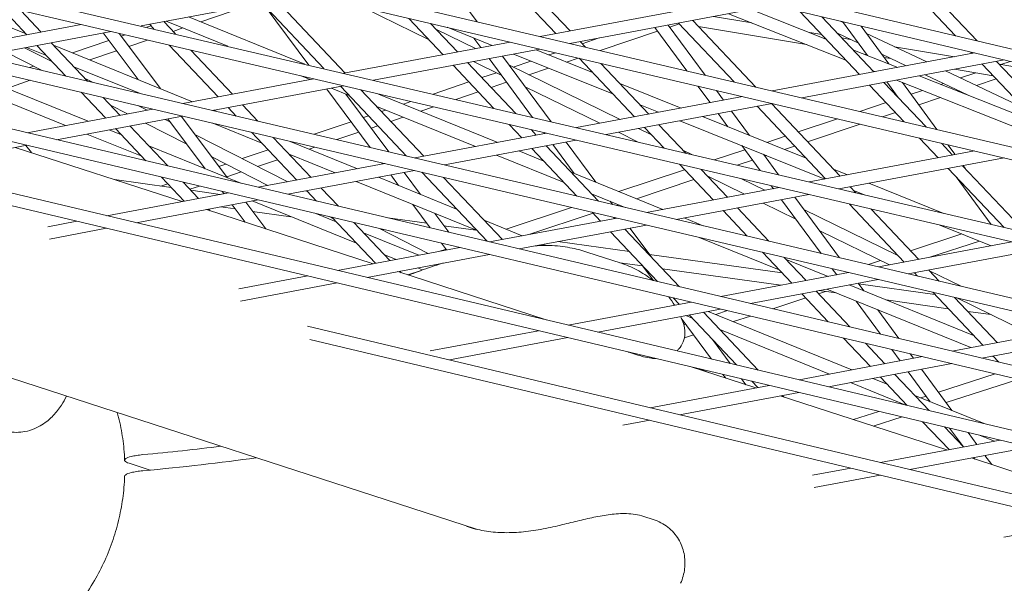
# Model space of a CAD drawing. Units: millimetres. Extents: x -5117 to 3817, y -4865 to 3817.
# Drawn here: x -533 to -413, y -1699 to -1630 of the extents above; entities that cross this region are included whole.
import ezdxf

# ---------------------------------------------------------------- set-up
doc = ezdxf.new("R2010")
doc.units = ezdxf.units.MM
doc.linetypes.add('STRICHPUNKT', pattern=[25.4, 12.7, -6.35, 0, -6.35])
doc.layers.add('DNA Tower XL.04', color=252, linetype='Continuous', plot=False)
doc.layers.add('SICHER-AMERICA', color=7, linetype='STRICHPUNKT')

msp = doc.modelspace()

# ---------------------------------------------------------------- linework, layer by layer
at = {"layer": 'DNA Tower XL.04', "color": 0, "linetype": 'Continuous', "lineweight": 0}
for p, q in [((-886.8397463, -1535.5955826, 7739.685923), (239.3817897, -1799.7482777, 7739.685923)), ((-880.2709036, -1535.5955826, 7739.685923), (239.6787734, -1798.2772274, 7739.685923)), ((-830.5782238, -1535.5955825, 7739.685923), (264.4500319, -1795.7397606, 7739.685923)), ((-824.0885235, -1535.5955825, 7739.685923), (264.7476906, -1794.2687268, 7739.685923)), ((-845.3600301, -1554.1625206, 7739.685923), (214.4131546, -1801.8657308, 7739.685923)), ((-845.0334112, -1555.7792903, 7739.685923), (214.1141257, -1803.3362663, 7739.685923)), ((-477.0872414, -1692.037597, 7739.685923), (-837.8660925, -1574.8134351, 7739.685923)), ((-758.4368101, -1582.4503139, 7739.685923), (188.9510347, -1805.0366784, 7739.685923)), ((-758.1215228, -1584.065234, 7739.685923), (188.6474427, -1806.5061944, 7739.685923)), ((-671.5132038, -1610.7349852, 7739.685923), (163.2905892, -1807.8107265, 7739.685923)), ((-671.2084162, -1612.3481693, 7739.685923), (162.9826549, -1809.2792627, 7739.685923)), ((-475.7685316, -1622.7833157, 7739.685923), (-467.411933, -1631.6278283, 7739.685923)), ((-474.0155914, -1622.4544772, 7739.685923), (-465.6589929, -1631.2989899, 7739.685923)), ((-481.6580278, -1623.8881409, 7739.685923), (-476.9989804, -1630.1820933, 7739.685923)), ((-531.9421815, -1631.6705525, 7739.685923), (-547.597064, -1625.299768, 7739.685923)), ((-425.0503301, -1625.2072747, 7739.685923), (-418.7307854, -1631.8957967, 7739.685923)), ((-423.29739, -1624.8784363, 7739.685923), (-416.0698711, -1632.527946, 7739.685923)), ((-497.6287655, -1626.8841313, 7739.685923), (-517.9323733, -1630.6929357, 7739.685923)), ((-501.4400787, -1627.5991051, 7739.685923), (-493.0834801, -1636.4436177, 7739.685923)), ((-444.4667666, -1627.3234874, 7739.685923), (-469.3138725, -1631.9846178, 7739.685923)), ((-535.2305081, -1628.1902313, 7739.685923), (-531.8423781, -1631.7761831, 7739.685923)), ((-532.5819721, -1628.8092797, 7739.685923), (-530.0894379, -1631.4473447, 7739.685923)), ((-505.0564263, -1628.2775047, 7739.685923), (-510.6693151, -1630.2034161, 7739.685923)), ((-503.1930188, -1627.9279435, 7739.685923), (-495.6625245, -1635.8981184, 7739.685923)), ((-502.8279576, -1628.3143194, 7739.685923), (-497.4953893, -1635.4697187, 7739.685923)), ((-482.8474391, -1632.3762641, 7739.685923), (-490.7942649, -1628.4871479, 7739.685923)), ((-440.8771495, -1628.1762672, 7739.685923), (-465.698569, -1632.8325791, 7739.685923)), ((-434.5004688, -1632.2905438, 7739.685923), (-443.6071122, -1628.6883877, 7739.685923)), ((-497.9625564, -1635.3605267, 7739.685923), (-512.1403375, -1629.6063933, 7739.685923)), ((-485.3056943, -1629.7744796, 7739.685923), (-481.1241766, -1634.2001422, 7739.685923)), ((-450.7218772, -1630.0230642, 7739.685923), (-443.0477272, -1638.1452824, 7739.685923)), ((-448.1964226, -1629.5493079, 7739.685923), (-443.5421222, -1630.3271784, 7739.685923)), ((-432.0668529, -1634.8662505, 7739.685923), (-446.3732915, -1629.2073021, 7739.685923)), ((-437.6672825, -1628.9388304, 7739.685923), (-430.4059752, -1636.6241013, 7739.685923)), ((-435.0063682, -1629.5709797, 7739.685923), (-428.6530351, -1636.2952629, 7739.685923)), ((-525.210828, -1630.5321541, 7739.685923), (-541.1004761, -1633.5129328, 7739.685923)), ((-516.7218801, -1630.6943468, 7739.685923), (-517.2099058, -1630.8617997, 7739.685923)), ((-516.9052624, -1630.5002574, 7739.685923), (-516.3805005, -1631.0556585, 7739.685923)), ((-515.1523223, -1630.171419, 7739.685923), (-513.7319644, -1631.6747069, 7739.685923)), ((-507.3676222, -1633.1622591, 7739.685923), (-514.8681781, -1630.1181157, 7739.685923)), ((-512.830701, -1630.9450374, 7739.685923), (-514.0319447, -1631.3572117, 7739.685923)), ((-482.6545367, -1630.3963026, 7739.685923), (-479.3712365, -1633.8713038, 7739.685923)), ((-477.2089899, -1633.4656826, 7739.685923), (-481.9438605, -1631.1484728, 7739.685923)), ((-475.1444495, -1633.0783903, 7739.685923), (-480.654888, -1630.8653156, 7739.685923)), ((-455.3445281, -1630.8902388, 7739.685923), (-451.4592308, -1636.1723834, 7739.685923)), ((-453.7082326, -1630.583282, 7739.685923), (-449.2089245, -1636.7001876, 7739.685923)), ((-452.38037, -1630.4518644, 7739.685923), (-453.521164, -1630.8376058, 7739.685923)), ((-452.4837385, -1630.3535761, 7739.685923), (-452.4712668, -1630.3556605, 7739.685923)), ((-452.4748174, -1630.3519026, 7739.685923), (-445.6988848, -1637.5234594, 7739.685923)), ((-450.0206534, -1630.7652301, 7739.685923), (-436.8842811, -1632.9607045, 7739.685923)), ((-432.3963474, -1630.264441, 7739.685923), (-432.706408, -1630.1173777, 7739.685923)), ((-432.4613141, -1630.1756043, 7739.685923), (-429.4552135, -1634.2862074, 7739.685923)), ((-430.2122674, -1630.7099068, 7739.685923), (-426.8405681, -1635.320437, 7739.685923)), ((-521.5885273, -1631.3788027, 7739.685923), (-537.4885928, -1634.3615356, 7739.685923)), ((-521.8562673, -1632.4560733, 7739.685923), (-526.2811069, -1633.9743377, 7739.685923)), ((-518.2700771, -1637.2344417, 7739.685923), (-522.531942, -1631.5557802, 7739.685923)), ((-515.5699511, -1638.3332631, 7739.685923), (-520.6192885, -1631.6053451, 7739.685923)), ((-519.8802951, -1631.7780717, 7739.685923), (-520.3648705, -1631.9443407, 7739.685923)), ((-517.1311765, -1632.4206295, 7739.685923), (-519.418414, -1633.2054334, 7739.685923)), ((-477.3883765, -1632.1771956, 7739.685923), (-476.5290092, -1633.3381233, 7739.685923)), ((-462.116886, -1632.1606822, 7739.685923), (-464.1843284, -1632.8597551, 7739.685923)), ((-455.0123589, -1631.3418298, 7739.685923), (-461.9921075, -1633.7019211, 7739.685923)), ((-436.4802991, -1631.5074168, 7739.685923), (-435.0078858, -1631.7535004, 7739.685923)), ((-430.5374917, -1632.8062781, 7739.685923), (-433.0962114, -1631.5926643, 7739.685923)), ((-432.5572725, -1632.16307, 7739.685923), (-431.532503, -1632.3343391, 7739.685923)), ((-422.2240203, -1635.089228, 7739.685923), (-429.5511494, -1631.613933, 7739.685923)), ((-528.7124703, -1635.0888358, 7739.685923), (-532.116828, -1633.3538328, 7739.685923)), ((-529.4562055, -1634.3016764, 7739.685923), (-531.8899284, -1633.3112682, 7739.685923)), ((-530.6175061, -1633.0725713, 7739.685923), (-527.0916738, -1636.8042652, 7739.685923)), ((-528.8645659, -1632.7437329, 7739.685923), (-524.4392292, -1637.4274503, 7739.685923)), ((-511.6532586, -1639.9271687, 7739.685923), (-528.589387, -1633.0349787, 7739.685923)), ((-514.5125322, -1633.0326912, 7739.685923), (-508.5486639, -1639.34477, 7739.685923)), ((-511.8639961, -1633.6517396, 7739.685923), (-506.7957237, -1639.0159316, 7739.685923)), ((-472.9636246, -1632.6692839, 7739.685923), (-493.2194954, -1636.4691331, 7739.685923)), ((-469.3483211, -1633.5172451, 7739.685923), (-489.5971948, -1637.3157818, 7739.685923)), ((-462.9360919, -1636.3649989, 7739.685923), (-469.8108177, -1633.604006, 7739.685923)), ((-464.4341209, -1632.5953781, 7739.685923), (-463.7862098, -1633.2811185, 7739.685923)), ((-425.7519528, -1635.7510416, 7739.685923), (-431.2053354, -1633.5939422, 7739.685923)), ((-426.127869, -1633.2376125, 7739.685923), (-418.8434355, -1634.4550557, 7739.685923)), ((-529.9827592, -1636.1250121, 7739.685923), (-534.5314663, -1633.8068009, 7739.685923)), ((-528.9124271, -1634.8772042, 7739.685923), (-529.0410971, -1634.9213538, 7739.685923)), ((-520.9098108, -1633.717166, 7739.685923), (-524.16686, -1634.8347345, 7739.685923)), ((-475.5370281, -1634.6782001, 7739.685923), (-470.2344714, -1641.8414754, 7739.685923)), ((-473.8983296, -1634.3707926, 7739.685923), (-467.9777652, -1642.3689405, 7739.685923)), ((-460.4748855, -1638.9699069, 7739.685923), (-472.5542498, -1634.1186533, 7739.685923)), ((-467.4473839, -1633.9631056, 7739.685923), (-468.2450743, -1634.232832, 7739.685923)), ((-464.6824443, -1634.6116159, 7739.685923), (-466.1045774, -1635.0924877, 7739.685923)), ((-464.5672117, -1634.6386434, 7739.685923), (-457.8304624, -1641.7687291, 7739.685923)), ((-416.3872528, -1633.9942943, 7739.685923), (-441.0334281, -1638.6177316, 7739.685923)), ((-412.7976358, -1634.8470741, 7739.685923), (-437.4181246, -1639.4656928, 7739.685923)), ((-429.822458, -1634.1409429, 7739.685923), (-429.5251025, -1634.1906397, 7739.685923)), ((-424.7322213, -1635.5597477, 7739.685923), (-427.6922938, -1634.1557701, 7739.685923)), ((-427.4080411, -1634.544463, 7739.685923), (-426.5815748, -1634.6825898, 7739.685923)), ((-416.852479, -1633.8837712, 7739.685923), (-416.6937316, -1634.0517874, 7739.685923)), ((-524.3949959, -1642.3174229, 7739.685923), (-541.962013, -1635.2007156, 7739.685923)), ((-531.0153444, -1635.5987635, 7739.685923), (-531.5060203, -1635.7671257, 7739.685923)), ((-518.1364522, -1638.9082718, 7739.685923), (-526.1034109, -1635.6661026, 7739.685923)), ((-479.8993046, -1635.4965304, 7739.685923), (-474.9445485, -1640.7405783, 7739.685923)), ((-478.1463645, -1635.167692, 7739.685923), (-472.2960125, -1641.3596267, 7739.685923)), ((-474.056241, -1636.6786098, 7739.685923), (-477.4214478, -1635.0317031, 7739.685923)), ((-459.5744566, -1642.0958893, 7739.685923), (-473.0682801, -1635.4921145, 7739.685923)), ((-470.430208, -1634.9717003, 7739.685923), (-472.6192213, -1635.7118805, 7739.685923)), ((-468.289711, -1635.831356, 7739.685923), (-470.7057712, -1636.6483084, 7739.685923)), ((-461.9160541, -1635.2604664, 7739.685923), (-456.0775223, -1641.4398907, 7739.685923)), ((-418.8283248, -1635.978386, 7739.685923), (-414.1317867, -1636.7633158, 7739.685923)), ((-415.4688596, -1635.3481756, 7739.685923), (-407.112261, -1644.1926882, 7739.685923)), ((-413.7159194, -1635.0193372, 7739.685923), (-405.3593209, -1643.8638498, 7739.685923)), ((-413.3875324, -1635.3668976, 7739.685923), (-404.0182334, -1636.9327832, 7739.685923)), ((-412.0742935, -1635.0189174, 7739.685923), (-413.2088444, -1635.3967617, 7739.685923)), ((-523.853879, -1637.5649769, 7739.685923), (-524.7322477, -1637.1173235, 7739.685923)), ((-496.8756494, -1637.1550002, 7739.685923), (-512.8467859, -1640.1510654, 7739.685923)), ((-497.3230111, -1637.2389219, 7739.685923), (-498.4180658, -1636.7944877, 7739.685923)), ((-474.6372784, -1636.3942545, 7739.685923), (-476.4184244, -1636.9965208, 7739.685923)), ((-428.518132, -1636.2699561, 7739.685923), (-428.7717194, -1636.1696489, 7739.685923)), ((-408.724533, -1642.486281, 7739.685923), (-423.1348251, -1636.7862532, 7739.685923)), ((-417.1813402, -1639.1411693, 7739.685923), (-422.4264795, -1636.6533728, 7739.685923)), ((-410.4266531, -1640.6847798, 7739.685923), (-419.9182785, -1636.1828532, 7739.685923)), ((-416.2494591, -1636.4093904, 7739.685923), (-418.1242626, -1637.0337641, 7739.685923)), ((-413.7567641, -1637.1602347, 7739.685923), (-416.165982, -1637.9625866, 7739.685923)), ((-527.1255317, -1642.8296509, 7739.685923), (-540.6572026, -1637.3477333, 7739.685923)), ((-531.4281759, -1637.3262592, 7739.685923), (-534.2907563, -1638.3084765, 7739.685923)), ((-493.2533488, -1638.0016488, 7739.685923), (-509.2349025, -1640.9996682, 7739.685923)), ((-495.3195972, -1638.3892615, 7739.685923), (-490.0075854, -1645.5170775, 7739.685923)), ((-492.5749753, -1639.1659393, 7739.685923), (-494.7513208, -1638.2826571, 7739.685923)), ((-493.6115483, -1638.0688443, 7739.685923), (-485.5945738, -1646.5539033, 7739.685923)), ((-491.1460201, -1638.4941995, 7739.685923), (-483.5020096, -1646.5845185, 7739.685923)), ((-477.9824017, -1637.5253549, 7739.685923), (-482.3631081, -1639.0066214, 7739.685923)), ((-473.4034415, -1637.5604829, 7739.685923), (-475.2845847, -1638.1965617, 7739.685923)), ((-462.0412706, -1642.5586451, 7739.685923), (-471.1298444, -1638.110766, 7739.685923)), ((-452.1393721, -1640.7011233, 7739.685923), (-459.6105423, -1637.7005895, 7739.685923)), ((-450.0896813, -1638.0343152, 7739.685923), (-448.6144819, -1640.0398804, 7739.685923)), ((-429.1811032, -1637.9204895, 7739.685923), (-424.9604022, -1642.3876232, 7739.685923)), ((-427.4281631, -1637.5916511, 7739.685923), (-422.3092446, -1643.0094462, 7739.685923)), ((-427.085006, -1637.5272774, 7739.685923), (-425.701446, -1639.4191854, 7739.685923)), ((-408.0458449, -1644.3678215, 7739.685923), (-425.9010044, -1637.3051676, 7739.685923)), ((-425.1807912, -1637.5900498, 7739.685923), (-420.9915456, -1643.3185095, 7739.685923)), ((-420.1806127, -1637.718599, 7739.685923), (-420.5048025, -1637.8265653, 7739.685923)), ((-584.5887948, -1639.0152981, 7739.685923), (137.4320011, -1810.1886761, 7739.685923)), ((-525.2204438, -1638.7847501, 7739.685923), (-522.2609075, -1641.9170839, 7739.685923)), ((-522.5679993, -1639.4079352, 7739.685923), (-520.5079674, -1641.5882455, 7739.685923)), ((-492.9979895, -1638.9942566, 7739.685923), (-487.7397677, -1646.0498955, 7739.685923)), ((-474.4783132, -1644.8917409, 7739.685923), (-489.0130001, -1638.9927552, 7739.685923)), ((-476.848562, -1638.7253958, 7739.685923), (-479.5942259, -1639.6537985, 7739.685923)), ((-444.6831802, -1639.3023977, 7739.685923), (-464.8843169, -1643.0919792, 7739.685923)), ((-447.839375, -1638.5621194, 7739.685923), (-446.9781864, -1639.7329236, 7739.685923)), ((-422.7187924, -1638.5638997, 7739.685923), (-424.1259087, -1639.0325176, 7739.685923)), ((-420.5488422, -1639.422229, 7739.685923), (-423.1961591, -1640.3038761, 7739.685923)), ((-418.222332, -1638.6474216, 7739.685923), (-418.3348523, -1638.6848947, 7739.685923)), ((-584.2933306, -1640.6269227, 7739.685923), (137.1199938, -1811.6562842, 7739.685923)), ((-516.4934095, -1640.8351446, 7739.685923), (-531.8262926, -1643.7114783, 7739.685923)), ((-519.5979666, -1641.4175362, 7739.685923), (-521.6642126, -1640.3644909, 7739.685923)), ((-517.1833283, -1640.9645682, 7739.685923), (-518.2445744, -1640.4237129, 7739.685923)), ((-507.3237919, -1640.6411582, 7739.685923), (-506.3431238, -1641.6790843, 7739.685923)), ((-505.5708517, -1640.3123198, 7739.685923), (-503.6906792, -1642.3022694, 7739.685923)), ((-477.2061538, -1645.4034633, 7739.685923), (-489.2278133, -1640.5244041, 7739.685923)), ((-485.0567935, -1639.9174484, 7739.685923), (-485.9720691, -1640.2269344, 7739.685923)), ((-482.2879113, -1640.5646256, 7739.685923), (-483.843773, -1641.0907155, 7739.685923)), ((-441.0678767, -1640.1503589, 7739.685923), (-461.2620162, -1643.9386278, 7739.685923)), ((-454.8828042, -1641.2157706, 7739.685923), (-457.1493359, -1640.3054975, 7739.685923)), ((-442.8933468, -1640.4928034, 7739.685923), (-434.5367483, -1649.337316, 7739.685923)), ((-441.1404067, -1640.163965, 7739.685923), (-432.7838081, -1649.0084776, 7739.685923)), ((-427.1719478, -1640.0469528, 7739.685923), (-430.3819821, -1641.116004, 7739.685923)), ((-512.8815261, -1641.6837474, 7739.685923), (-528.2240161, -1644.5618833, 7739.685923)), ((-514.4097258, -1642.3781119, 7739.685923), (-514.9944442, -1642.080115, 7739.685923)), ((-510.1129061, -1648.1033484, 7739.685923), (-514.6779351, -1642.0207403, 7739.685923)), ((-507.4181213, -1649.1950531, 7739.685923), (-513.0339374, -1641.7123386, 7739.685923)), ((-508.7212827, -1641.1203419, 7739.685923), (-509.0863099, -1640.9717934, 7739.685923)), ((-490.2164977, -1641.6621206, 7739.685923), (-490.8500974, -1641.8763623, 7739.685923)), ((-488.1479484, -1640.9626735, 7739.685923), (-488.6525204, -1641.1332865, 7739.685923)), ((-486.0196522, -1641.8264546, 7739.685923), (-487.5186807, -1642.3333273, 7739.685923)), ((-436.9222275, -1646.8125566, 7739.685923), (-449.5491724, -1641.7413863, 7739.685923)), ((-447.6280225, -1641.380993, 7739.685923), (-446.4463247, -1642.9875365, 7739.685923)), ((-445.991727, -1641.0740363, 7739.685923), (-443.8035452, -1644.0489163, 7739.685923)), ((-433.0964927, -1642.0200289, 7739.685923), (-437.8811755, -1643.6134919, 7739.685923)), ((-426.0357014, -1641.2495409, 7739.685923), (-427.5964865, -1641.7693357, 7739.685923)), ((-521.0360355, -1643.2134721, 7739.685923), (-517.3326875, -1647.1330464, 7739.685923)), ((-519.2830954, -1642.8846337, 7739.685923), (-514.6766081, -1647.7600785, 7739.685923)), ((-512.3635654, -1645.1044893, 7739.685923), (-517.4090825, -1642.533083, 7739.685923)), ((-503.22922, -1644.9747986, 7739.685923), (-509.1782886, -1642.5538137, 7739.685923)), ((-492.3443005, -1642.3816034, 7739.685923), (-496.8575648, -1643.9076922, 7739.685923)), ((-489.082658, -1642.8621615, 7739.685923), (-489.9075589, -1643.1410886, 7739.685923)), ((-473.0765802, -1642.7176111, 7739.685923), (-471.5427061, -1644.341043, 7739.685923)), ((-455.7554719, -1643.9648714, 7739.685923), (-457.3201006, -1643.1991541, 7739.685923)), ((-456.6055904, -1643.0651173, 7739.685923), (-454.2265726, -1645.5830382, 7739.685923)), ((-454.8526503, -1642.7362789, 7739.685923), (-451.5780365, -1646.2020866, 7739.685923)), ((-434.621159, -1649.3531509, 7739.685923), (-452.2926045, -1642.2560336, 7739.685923)), ((-430.310997, -1642.6733605, 7739.685923), (-436.744929, -1644.81608, 7739.685923)), ((-517.8472414, -1646.5884493, 7739.685923), (-524.5506387, -1643.8727853, 7739.685923)), ((-520.3246524, -1643.9663906, 7739.685923), (-521.8201029, -1643.3605573, 7739.685923)), ((-500.0609445, -1649.6908504, 7739.685923), (-511.3726072, -1643.9259545, 7739.685923)), ((-504.4718938, -1643.6595691, 7739.685923), (-498.9671933, -1649.4856709, 7739.685923)), ((-501.8194493, -1644.2827543, 7739.685923), (-497.2142532, -1649.1568325, 7739.685923)), ((-491.401762, -1643.6463298, 7739.685923), (-494.0945538, -1644.5568546, 7739.685923)), ((-468.5404709, -1643.7778463, 7739.685923), (-484.5930956, -1646.7891981, 7739.685923)), ((-470.4280442, -1643.3366594, 7739.685923), (-469.7897659, -1644.0122046, 7739.685923)), ((-468.8556141, -1643.7041871, 7739.685923), (-468.7693109, -1643.8207749, 7739.685923)), ((-457.3559649, -1644.8515981, 7739.685923), (-459.7869146, -1643.6619098, 7739.685923)), ((-439.4508852, -1644.136259, 7739.685923), (-441.711489, -1644.8891174, 7739.685923)), ((-423.0902465, -1644.3669711, 7739.685923), (-420.8245046, -1646.7650021, 7739.685923)), ((-531.8618551, -1645.2443146, 7739.685923), (-546.6292639, -1648.0145696, 7739.685923)), ((-512.9344009, -1652.1058141, 7739.685923), (-533.2503029, -1645.504777, 7739.685923)), ((-531.9542386, -1645.2616451, 7739.685923), (-531.2885983, -1646.1421735, 7739.685923)), ((-505.7702129, -1649.8626497, 7739.685923), (-516.9812724, -1645.3208526, 7739.685923)), ((-491.5734924, -1648.0986681, 7739.685923), (-499.7631191, -1644.7658838, 7739.685923)), ((-499.5462642, -1644.8168333, 7739.685923), (-499.5963255, -1644.8337608, 7739.685923)), ((-496.7832532, -1645.4659957, 7739.685923), (-497.4711606, -1645.6986007, 7739.685923)), ((-464.9181703, -1644.6244949, 7739.685923), (-480.9812122, -1647.6378009, 7739.685923)), ((-470.3178341, -1645.6374312, 7739.685923), (-464.8460238, -1651.4287224, 7739.685923)), ((-468.5648939, -1645.3085928, 7739.685923), (-462.1935792, -1652.0519075, 7739.685923)), ((-467.7773299, -1645.1608517, 7739.685923), (-465.1843336, -1648.6637555, 7739.685923)), ((-466.1386314, -1644.8534442, 7739.685923), (-462.5166117, -1649.7464657, 7739.685923)), ((-444.7588417, -1645.2817056, 7739.685923), (-442.525522, -1648.3179515, 7739.685923)), ((-438.3146388, -1645.338847, 7739.685923), (-439.5594455, -1645.7534103, 7739.685923)), ((-420.4390889, -1644.9887941, 7739.685923), (-419.0715645, -1646.4361637, 7739.685923)), ((-419.6315452, -1645.1782016, 7739.685923), (-418.7550185, -1646.3767821, 7739.685923)), ((-502.4755828, -1650.1438184, 7739.685923), (-509.3264468, -1646.6523319, 7739.685923)), ((-502.4505937, -1645.7988863, 7739.685923), (-505.6048458, -1646.8654467, 7739.685923)), ((-494.2973448, -1648.6096424, 7739.685923), (-499.8764255, -1646.3392247, 7739.685923)), ((-499.6446695, -1646.4335383, 7739.685923), (-499.7527767, -1646.470093, 7739.685923)), ((-466.3920496, -1649.7924292, 7739.685923), (-474.6344635, -1646.4471985, 7739.685923)), ((-468.8729006, -1647.1667296, 7739.685923), (-471.9066228, -1645.9354761, 7739.685923)), ((-450.8238714, -1646.3783593, 7739.685923), (-451.9168974, -1645.8434407, 7739.685923)), ((-444.391182, -1645.7815468, 7739.685923), (-448.0970109, -1647.0157146, 7739.685923)), ((-442.1160622, -1646.3430854, 7739.685923), (-440.2768456, -1648.8435398, 7739.685923)), ((-441.7597484, -1646.4861864, 7739.685923), (-441.9614052, -1646.553345, 7739.685923)), ((-416.4027358, -1645.9355115, 7739.685923), (-436.5491383, -1649.7148253, 7739.685923)), ((-412.7874323, -1646.7834727, 7739.685923), (-432.9268377, -1650.5614739, 7739.685923)), ((-507.5907108, -1647.5369355, 7739.685923), (-508.4456006, -1647.8260029, 7739.685923)), ((-501.316754, -1646.9989272, 7739.685923), (-503.737099, -1647.8173285, 7739.685923)), ((-488.2397192, -1647.4732773, 7739.685923), (-503.6477514, -1650.3637084, 7739.685923)), ((-488.6155277, -1647.384982, 7739.685923), (-488.5117015, -1647.5242991, 7739.685923)), ((-452.3586043, -1647.560071, 7739.685923), (-448.2489919, -1651.90963, 7739.685923)), ((-443.4570933, -1647.0514603, 7739.685923), (-445.3075077, -1647.6677116, 7739.685923)), ((-419.5996326, -1648.0613903, 7739.685923), (-412.7906206, -1655.267958, 7739.685923)), ((-417.8466925, -1647.7325519, 7739.685923), (-410.1420846, -1655.8870064, 7739.685923)), ((-417.77357, -1647.7188347, 7739.685923), (-417.4787508, -1648.1219765, 7739.685923)), ((-515.4584221, -1649.1167439, 7739.685923), (-512.679437, -1652.0579848, 7739.685923)), ((-505.722964, -1648.4888173, 7739.685923), (-507.497762, -1649.0889371, 7739.685923)), ((-484.6278358, -1648.3218801, 7739.685923), (-500.0454749, -1651.2141134, 7739.685923)), ((-479.4882107, -1653.0167968, 7739.685923), (-489.0065437, -1649.1432928, 7739.685923)), ((-487.5138313, -1648.8632712, 7739.685923), (-486.5645268, -1650.1370763, 7739.685923)), ((-485.8725532, -1648.5553797, 7739.685923), (-483.8794624, -1651.2297684, 7739.685923)), ((-483.7233438, -1648.5343882, 7739.685923), (-475.7787213, -1656.9428708, 7739.685923)), ((-481.0708993, -1649.1575733, 7739.685923), (-473.920539, -1656.7254194, 7739.685923)), ((-454.3614558, -1653.0562823, 7739.685923), (-465.5257386, -1648.5251944, 7739.685923)), ((-451.7298225, -1648.2255652, 7739.685923), (-459.7131234, -1650.8842775, 7739.685923)), ((-449.7100682, -1648.1791193, 7739.685923), (-446.4960518, -1651.5807916, 7739.685923)), ((-444.4067374, -1651.1888519, 7739.685923), (-448.9819016, -1648.9498012, 7739.685923)), ((-431.8777269, -1648.8385036, 7739.685923), (-433.5966779, -1648.1481471, 7739.685923)), ((-418.6338441, -1649.0835681, 7739.685923), (-414.3834333, -1654.8956662, 7739.685923)), ((-521.1775746, -1649.4274444, 7739.685923), (-514.2489028, -1650.3968831, 7739.685923)), ((-514.6846897, -1649.935652, 7739.685923), (-515.5219581, -1650.218761, 7739.685923)), ((-512.8023427, -1649.7437761, 7739.685923), (-510.9264968, -1651.7291464, 7739.685923)), ((-510.8190545, -1650.2119795, 7739.685923), (-511.9868727, -1650.6068587, 7739.685923)), ((-495.9893812, -1650.4532207, 7739.685923), (-493.899625, -1652.6649908, 7739.685923)), ((-477.0022346, -1655.6479207, 7739.685923), (-491.7303961, -1649.6542671, 7739.685923)), ((-450.5935761, -1649.4281532, 7739.685923), (-457.5734312, -1651.7526838, 7739.685923)), ((-440.2052924, -1650.4006923, 7739.685923), (-456.3394053, -1653.4273308, 7739.685923)), ((-441.9399233, -1650.7260961, 7739.685923), (-444.7985741, -1649.3270941, 7739.685923)), ((-441.1572122, -1650.178198, 7739.685923), (-440.8979763, -1650.5306346, 7739.685923)), ((-431.5589361, -1650.3048659, 7739.685923), (-430.8600605, -1651.0445465, 7739.685923)), ((-420.1541755, -1653.5468575, 7739.685923), (-429.2875272, -1649.8787666, 7739.685923)), ((-507.2855904, -1651.0461397, 7739.685923), (-522.1109339, -1653.8272628, 7739.685923)), ((-511.8708963, -1650.7296065, 7739.685923), (-508.2780163, -1651.2323113, 7739.685923)), ((-507.8279655, -1651.1478852, 7739.685923), (-508.0375554, -1650.86862, 7739.685923)), ((-497.5774751, -1650.9565302, 7739.685923), (-497.8720604, -1650.8063972, 7739.685923)), ((-497.7423213, -1650.7820591, 7739.685923), (-496.5557044, -1652.0379586, 7739.685923)), ((-458.9432677, -1652.8155599, 7739.685923), (-463.0448876, -1651.150894, 7739.685923)), ((-436.5829917, -1651.247341, 7739.685923), (-452.7275219, -1654.2759336, 7739.685923)), ((-438.2752214, -1651.5647905, 7739.685923), (-432.8450099, -1658.9472792, 7739.685923)), ((-429.7826288, -1651.2963771, 7739.685923), (-431.1354715, -1650.7530552, 7739.685923)), ((-503.6833139, -1651.8965447, 7739.685923), (-518.5171492, -1654.6792607, 7739.685923)), ((-512.9906082, -1652.0875512, 7739.685923), (-512.9026506, -1652.099858, 7739.685923)), ((-508.2427391, -1652.7518586, 7739.685923), (-506.4342707, -1653.004894, 7739.685923)), ((-505.2303788, -1654.6090028, 7739.685923), (-506.8239283, -1652.4857003, 7739.685923)), ((-502.7500977, -1655.414895, 7739.685923), (-505.1799305, -1652.1772987, 7739.685923)), ((-491.6939002, -1657.1836274, 7739.685923), (-504.4087286, -1652.032627, 7739.685923)), ((-484.8322673, -1652.4614738, 7739.685923), (-482.7123708, -1655.3060142, 7739.685923)), ((-465.5077663, -1652.8140918, 7739.685923), (-473.4701772, -1655.465847, 7739.685923)), ((-460.8036597, -1652.0605092, 7739.685923), (-460.5187429, -1652.445406, 7739.685923)), ((-459.7643287, -1652.4823276, 7739.685923), (-460.0113897, -1652.5646074, 7739.685923)), ((-445.2711798, -1652.8771798, 7739.685923), (-441.4450292, -1656.9267265, 7739.685923)), ((-438.1680611, -1654.2420127, 7739.685923), (-442.1523813, -1652.2921166, 7739.685923)), ((-439.9115169, -1651.8717473, 7739.685923), (-435.0961161, -1658.4183875, 7739.685923)), ((-431.6406283, -1652.4025309, 7739.685923), (-424.9552777, -1659.4782169, 7739.685923)), ((-489.6406868, -1659.674401, 7739.685923), (-509.9565889, -1653.0733639, 7739.685923)), ((-509.7016248, -1653.0255346, 7739.685923), (-509.5234679, -1653.2140934, 7739.685923)), ((-504.3387709, -1653.2980899, 7739.685923), (-499.6739182, -1653.9507819, 7739.685923)), ((-494.1713112, -1654.5615686, 7739.685923), (-496.6528322, -1653.5562609, 7739.685923)), ((-494.50944, -1654.2036976, 7739.685923), (-495.0264491, -1653.9402081, 7739.685923)), ((-494.681439, -1654.0216562, 7739.685923), (-489.3857228, -1659.6265717, 7739.685923)), ((-487.8771925, -1654.0867324, 7739.685923), (-483.1255752, -1654.7515643, 7739.685923)), ((-482.1472029, -1653.554166, 7739.685923), (-480.442242, -1655.8419334, 7739.685923)), ((-462.8725135, -1653.5174594, 7739.685923), (-470.6793059, -1656.1173884, 7739.685923)), ((-462.9747938, -1653.4092072, 7739.685923), (-461.9612355, -1654.4819439, 7739.685923)), ((-460.3223493, -1654.0323924, 7739.685923), (-460.2082954, -1654.1531055, 7739.685923)), ((-447.0241199, -1653.2060182, 7739.685923), (-444.0974738, -1656.3035414, 7739.685923)), ((-425.7285089, -1658.6598393, 7739.685923), (-437.1779325, -1653.0565782, 7739.685923)), ((-428.9920922, -1653.0215793, 7739.685923), (-423.2023376, -1659.1493785, 7739.685923)), ((-525.7410113, -1654.508238, 7739.685923), (-529.3087335, -1655.1775159, 7739.685923)), ((-492.0253596, -1654.6486883, 7739.685923), (-487.6327826, -1659.2977333, 7739.685923)), ((-481.0370649, -1655.0437823, 7739.685923), (-477.1505196, -1655.5875758, 7739.685923)), ((-471.4937263, -1656.2701675, 7739.685923), (-476.1354161, -1654.3812229, 7739.685923)), ((-459.9860289, -1654.11141, 7739.685923), (-475.4692102, -1657.0159385, 7739.685923)), ((-456.3741456, -1654.9600128, 7739.685923), (-471.8669337, -1657.8663435, 7739.685923)), ((-449.4713312, -1655.0409673, 7739.685923), (-451.7897655, -1654.1000175, 7739.685923)), ((-414.3595137, -1657.4905311, 7739.685923), (-420.607006, -1654.9814446, 7739.685923)), ((-414.3976718, -1654.8761963, 7739.685923), (-414.4264156, -1654.8856199, 7739.685923)), ((-522.1472266, -1655.360236, 7739.685923), (-529.1062742, -1656.6657011, 7739.685923)), ((-484.1111757, -1658.6371063, 7739.685923), (-490.8279312, -1655.9160306, 7739.685923)), ((-482.9385607, -1658.4171325, 7739.685923), (-488.8723232, -1655.3930393, 7739.685923)), ((-488.6855115, -1655.4882463, 7739.685923), (-488.1540328, -1655.5626092, 7739.685923)), ((-460.7363635, -1655.7783321, 7739.685923), (-455.0017383, -1661.8477831, 7739.685923)), ((-458.9834234, -1655.4494937, 7739.685923), (-452.3456589, -1662.4748152, 7739.685923)), ((-458.3789331, -1655.3360959, 7739.685923), (-455.8041537, -1658.8143904, 7739.685923)), ((-440.209124, -1660.4189191, 7739.685923), (-449.927646, -1656.4746014, 7739.685923)), ((-426.7722041, -1659.8190586, 7739.685923), (-435.2586816, -1655.6658409, 7739.685923)), ((-417.9605773, -1656.04429, 7739.685923), (-424.2025894, -1658.0907253, 7739.685923)), ((-481.318544, -1657.1762926, 7739.685923), (-480.7059356, -1657.9983088, 7739.685923)), ((-468.6079924, -1657.4445225, 7739.685923), (-468.9267776, -1657.3147923, 7739.685923)), ((-467.1662925, -1656.9845385, 7739.685923), (-458.4435689, -1658.2049954, 7739.685923)), ((-411.8701138, -1657.0235384, 7739.685923), (-428.085715, -1660.0654634, 7739.685923)), ((-415.7965812, -1656.9133833, 7739.685923), (-421.8336127, -1658.892616, 7739.685923)), ((-479.1070492, -1657.6983697, 7739.685923), (-493.9988192, -1660.4919539, 7739.685923)), ((-475.5047727, -1658.5487747, 7739.685923), (-490.4050345, -1661.3439519, 7739.685923)), ((-486.8417116, -1659.1493343, 7739.685923), (-488.3505202, -1658.5380894, 7739.685923)), ((-480.7791993, -1657.9000014, 7739.685923), (-481.5496187, -1658.1565774, 7739.685923)), ((-463.6319032, -1658.2501529, 7739.685923), (-459.4605972, -1659.6054925, 7739.685923)), ((-456.0024175, -1658.5465539, 7739.685923), (-439.8417909, -1660.8076995, 7739.685923)), ((-442.2262438, -1658.2840263, 7739.685923), (-438.6675213, -1662.0505308, 7739.685923)), ((-425.778171, -1658.6072776, 7739.685923), (-425.8127477, -1658.6186135, 7739.685923)), ((-408.2478132, -1657.870187, 7739.685923), (-424.4738317, -1660.9140662, 7739.685923)), ((-481.4655985, -1659.7088761, 7739.685923), (-481.5362827, -1659.6802407, 7739.685923)), ((-459.6129474, -1659.5559909, 7739.685923), (-456.8335785, -1659.9448717, 7739.685923)), ((-456.9562489, -1659.7791551, 7739.685923), (-455.5145847, -1661.7267132, 7739.685923)), ((-439.5737993, -1658.9072114, 7739.685923), (-436.9145812, -1661.7216924, 7739.685923)), ((-434.2445985, -1661.2208237, 7739.685923), (-439.3428129, -1659.1516843, 7739.685923)), ((-427.8562033, -1659.2885577, 7739.685923), (-429.3324554, -1659.7725449, 7739.685923)), ((-497.6288966, -1661.1729292, 7739.685923), (-506.0150195, -1662.7461029, 7739.685923)), ((-468.5720591, -1666.5200136, 7739.685923), (-486.6628748, -1660.6419509, 7739.685923)), ((-486.4079106, -1660.5941215, 7739.685923), (-486.2297537, -1660.7826805, 7739.685923)), ((-483.809953, -1660.4903431, 7739.685923), (-485.4492446, -1661.0362833, 7739.685923)), ((-483.664362, -1660.4365344, 7739.685923), (-484.2668185, -1660.1924687, 7739.685923)), ((-454.4165028, -1660.2830616, 7739.685923), (-439.9990259, -1662.3003111, 7739.685923)), ((-431.7323387, -1660.7495426, 7739.685923), (-447.290669, -1663.6681685, 7739.685923)), ((-433.725958, -1660.2811468, 7739.685923), (-433.1814707, -1661.0213889, 7739.685923)), ((-423.7304057, -1660.7746051, 7739.685923), (-423.3489238, -1661.1783605, 7739.685923)), ((-421.9774656, -1660.4457667, 7739.685923), (-420.6964792, -1661.8015456, 7739.685923)), ((-418.0276539, -1662.4285793, 7739.685923), (-421.8899344, -1660.5384086, 7739.685923)), ((-494.0351119, -1662.0249272, 7739.685923), (-505.8125602, -1664.234288, 7739.685923)), ((-428.1204553, -1661.5981454, 7739.685923), (-443.6883925, -1664.5185735, 7739.685923)), ((-416.5070493, -1668.4197093, 7739.685923), (-431.6729082, -1662.2645589, 7739.685923)), ((-430.5587159, -1662.0555448, 7739.685923), (-429.8653749, -1662.9981566, 7739.685923)), ((-430.5168873, -1662.1124116, 7739.685923), (-421.240013, -1663.4104036, 7739.685923)), ((-437.4426493, -1663.346919, 7739.685923), (-434.2247552, -1666.7526953, 7739.685923)), ((-435.6897092, -1663.0180806, 7739.685923), (-431.5686758, -1667.3797275, 7739.685923)), ((-434.552257, -1663.0624064, 7739.685923), (-435.3887228, -1663.3366406, 7739.685923)), ((-435.3391144, -1662.9523117, 7739.685923), (-433.2451309, -1663.2452955, 7739.685923)), ((-416.8555819, -1669.8970875, 7739.685923), (-434.4007488, -1662.7762813, 7739.685923)), ((-421.4776938, -1663.1588453, 7739.685923), (-415.3738072, -1669.6191177, 7739.685923)), ((-450.928508, -1664.3505998, 7739.685923), (-465.8867045, -1667.1566451, 7739.685923)), ((-453.1274728, -1663.8314807, 7739.685923), (-452.379765, -1664.6228447, 7739.685923)), ((-436.9643045, -1663.8531929, 7739.685923), (-440.9591146, -1665.162886, 7739.685923)), ((-430.8224223, -1664.2285656, 7739.685923), (-427.8607045, -1668.2550843, 7739.685923)), ((-427.1578943, -1664.0970031, 7739.685923), (-419.5909533, -1665.1557464, 7739.685923)), ((-418.8252493, -1663.7820304, 7739.685923), (-413.620867, -1669.2902793, 7739.685923)), ((-409.1376709, -1668.4492654, 7739.685923), (-418.535236, -1663.8501683, 7739.685923)), ((-447.3262315, -1665.2010048, 7739.685923), (-462.2929198, -1668.0086431, 7739.685923)), ((-450.7752492, -1666.3210428, 7739.685923), (-451.5708638, -1665.9972659, 7739.685923)), ((-451.154893, -1665.9192329, 7739.685923), (-445.3958554, -1672.0145216, 7739.685923)), ((-449.4019528, -1665.5903945, 7739.685923), (-442.7365385, -1672.6449803, 7739.685923)), ((-431.334194, -1672.6131664, 7739.685923), (-448.8470114, -1665.4862917, 7739.685923)), ((-446.4914094, -1665.3980849, 7739.685923), (-447.9160458, -1665.86515, 7739.685923)), ((-443.692168, -1666.0589139, 7739.685923), (-445.7677669, -1666.7393962, 7739.685923)), ((-428.167891, -1665.3059223, 7739.685923), (-425.6073403, -1668.7870457, 7739.685923)), ((-417.2129469, -1665.4884698, 7739.685923), (-414.3767442, -1665.8853027, 7739.685923)), ((-452.1173536, -1666.3160656, 7739.685923), (-448.4319275, -1671.2947436, 7739.685923)), ((-451.5654711, -1667.0616091, 7739.685923), (-451.8038277, -1667.1397541, 7739.685923)), ((-497.6628924, -1667.289125, 7739.685923), (111.3753651, -1812.1714521, 7739.685923)), ((-469.5167819, -1667.8376204, 7739.685923), (-482.7213054, -1670.3146898, 7739.685923)), ((-450.6251591, -1668.3318856, 7739.685923), (-451.7420788, -1668.6980662, 7739.685923)), ((-434.0580464, -1673.1241407, 7739.685923), (-447.4224547, -1667.685469, 7739.685923)), ((-403.4786484, -1667.3876753, 7739.685923), (-419.1121278, -1670.3203986, 7739.685923)), ((-399.866765, -1668.2362781, 7739.685923), (-415.5098513, -1671.1708036, 7739.685923)), ((-497.3749832, -1668.8994735, 7739.685923), (111.0596375, -1813.6382032, 7739.685923)), ((-465.9229972, -1668.6896184, 7739.685923), (-480.3773163, -1671.4011401, 7739.685923)), ((-448.3376408, -1668.9009751, 7739.685923), (-446.1684478, -1671.831359, 7739.685923)), ((-432.3504898, -1668.7363929, 7739.685923), (-429.0860508, -1672.1914316, 7739.685923)), ((-429.6944104, -1669.363425, 7739.685923), (-427.3331106, -1671.8625932, 7739.685923)), ((-458.5196813, -1670.4515394, 7739.685923), (-457.3945354, -1670.8171215, 7739.685923)), ((-426.4888271, -1670.120181, 7739.685923), (-425.4649651, -1671.5121432, 7739.685923)), ((-424.2354629, -1670.6521424, 7739.685923), (-423.8286697, -1671.2051864, 7739.685923)), ((-422.7499668, -1671.0028299, 7739.685923), (-437.7745898, -1673.8213363, 7739.685923)), ((-419.1476903, -1671.8532349, 7739.685923), (-434.1808051, -1674.6733343, 7739.685923)), ((-414.0261983, -1671.045409, 7739.685923), (-414.2838915, -1670.9408227, 7739.685923)), ((-414.1489352, -1670.9155059, 7739.685923), (-413.4477721, -1671.6576076, 7739.685923)), ((-443.0532588, -1674.811575, 7739.685923), (-451.0230858, -1672.222021, 7739.685923)), ((-448.7742963, -1672.9526971, 7739.685923), (-449.9498546, -1672.4764577, 7739.685923)), ((-447.0478999, -1673.1644398, 7739.685923), (-446.7075482, -1673.6242243, 7739.685923)), ((-426.1082386, -1673.1589815, 7739.685923), (-421.9342306, -1677.576696, 7739.685923)), ((-424.4785057, -1672.8532558, 7739.685923), (-421.8016971, -1676.4924344, 7739.685923)), ((-422.8422103, -1672.5462991, 7739.685923), (-419.1441109, -1677.5739442, 7739.685923)), ((-413.8724169, -1673.0985915, 7739.685923), (-420.7936547, -1675.3313541, 7739.685923)), ((-444.7844203, -1673.7010552, 7739.685923), (-444.2502715, -1674.4226419, 7739.685923)), ((-443.5188845, -1674.0010826, 7739.685923), (-442.7982944, -1674.7637456, 7739.685923)), ((-424.767199, -1676.9050689, 7739.685923), (-431.4910977, -1674.1687654, 7739.685923)), ((-427.0342398, -1674.363041, 7739.685923), (-428.7672453, -1673.6577911, 7739.685923)), ((-427.8611788, -1673.4878199, 7739.685923), (-424.5935474, -1676.9462374, 7739.685923)), ((-411.3622172, -1673.8649311, 7739.685923), (-419.8566691, -1676.6052061, 7739.685923)), ((-441.4046672, -1674.5023116, 7739.685923), (-455.9057583, -1677.2226073, 7739.685923)), ((-437.8108825, -1675.3543095, 7739.685923), (-452.3188292, -1678.0758914, 7739.685923)), ((-419.7595447, -1682.3801619, 7739.685923), (-440.0754467, -1675.7791248, 7739.685923)), ((-439.8204823, -1675.7312954, 7739.685923), (-439.6423251, -1675.9198545, 7739.685923)), ((-425.167263, -1676.7422621, 7739.685923), (-425.288694, -1676.7814352, 7739.685923)), ((-415.2340905, -1679.1651345, 7739.685923), (-423.6814453, -1675.7274672, 7739.685923)), ((-422.2986243, -1675.8168511, 7739.685923), (-422.9474616, -1676.0261633, 7739.685923)), ((-428.0431276, -1677.6700041, 7739.685923), (-431.1606717, -1678.6757109, 7739.685923)), ((-455.9426429, -1678.7556916, 7739.685923), (-459.2251321, -1679.3714619, 7739.685923)), ((-425.226975, -1678.3376446, 7739.685923), (-428.7265687, -1679.466599, 7739.685923)), ((-422.7165765, -1678.9327984, 7739.685923), (-419.5045802, -1682.3323325, 7739.685923)), ((-420.0572597, -1679.563257, 7739.685923), (-417.7516401, -1682.0034941, 7739.685923)), ((-419.4343141, -1679.7109421, 7739.685923), (-417.7484595, -1682.0028974, 7739.685923)), ((-417.1789402, -1680.2456358, 7739.685923), (-416.1121641, -1681.6959407, 7739.685923)), ((-413.2925525, -1681.1670027, 7739.685923), (-427.8472711, -1683.8973586, 7739.685923)), ((-413.9782802, -1681.2956401, 7739.685923), (-415.6925051, -1680.598033, 7739.685923)), ((-409.6987678, -1682.0190007, 7739.685923), (-424.2603421, -1684.7506427, 7739.685923)), ((-519.399056, -1683.995694, 7739.685923), (-516.8315133, -1684.8299393, 7739.685923)), ((-396.4658307, -1689.9487489, 7739.685923), (-416.7817327, -1683.3477117, 7739.685923)), ((-416.5267681, -1683.2998823, 7739.685923), (-416.3486108, -1683.4884416, 7739.685923)), ((-415.1257047, -1683.0370533, 7739.685923), (-414.3053556, -1684.1523355, 7739.685923)), ((-431.4710848, -1684.5771589, 7739.685923), (-436.1338774, -1685.4518637, 7739.685923)), ((-427.8841557, -1685.4304429, 7739.685923), (-435.9314181, -1686.9400489, 7739.685923)), ((-455.5404332, -1690.8456523, 7739.685923), (-456.6655791, -1690.4800702, 7739.685923)), ((-403.4125977, -1691.2519102, 7739.685923), (-412.8401633, -1693.0204507, 7739.685923))]:
    msp.add_line(p, q, dxfattribs=at)
at = {"layer": 'DNA Tower XL.04', "color": 0, "linetype": 'Continuous', "lineweight": 0, "extrusion": (0, 0, -1)}
for centre, start_param in [((-557.6245153, -1667.8159781, 7739.685923), -2.152073586), ((-557.6245153, -1669.780472, 7739.685923), -2.2104806894)]:
    msp.add_ellipse(centre, major_axis=(-90, -0.0000002), ratio=0.1875924867, start_param=start_param, end_param=-2.0303347941, dxfattribs=at)
at = {"layer": 'DNA Tower XL.04', "color": 0, "linetype": 'Continuous', "lineweight": 0}
for points in [[(-469.9056156, -1657.4984149, 7739.685923), (-469.8360077, -1657.4930712, 7739.685923), (-469.7663288, -1657.4879032, 7739.685923), (-469.6965802, -1657.4829151, 7739.685923)], [(-484.2360125, -1660.6524837, 7739.685923), (-484.6051346, -1660.7960375, 7739.685923), (-484.981822, -1660.9330778, 7739.685923), (-485.3661954, -1661.0632676, 7739.685923)], [(-452.9412555, -1664.7281761, 7739.685923), (-453.1520818, -1664.3868592, 7739.685923), (-453.3867876, -1664.04493, 7739.685923), (-453.6448643, -1663.7093378, 7739.685923)], [(-451.8557917, -1666.9815094, 7739.685923), (-451.9563347, -1666.7015405, 7739.685923), (-452.0720452, -1666.4120846, 7739.685923), (-452.2049837, -1666.1162221, 7739.685923)], [(-458.5196813, -1670.4515394, 7739.685923), (-458.5444388, -1670.4434951, 7739.685923), (-458.5692182, -1670.435361, 7739.685923), (-458.5940211, -1670.4271384, 7739.685923)]]:
    msp.add_open_spline(points, degree=3, dxfattribs=at)
for points, knots in [([(-463.6319032, -1658.2501529, 7739.685923), (-463.9443572, -1658.1486304, 7739.685923), (-464.2709084, -1658.052384, 7739.685923), (-464.9561198, -1657.8746353, 7739.685923), (-465.3147685, -1657.79311, 7739.685923), (-466.0692485, -1657.6504626, 7739.685923), (-466.465067, -1657.5893013, 7739.685923), (-467.3005064, -1657.4954367, 7739.685923), (-467.7401182, -1657.4626658, 7739.685923), (-468.6716666, -1657.4375762, 7739.685923), (-469.1676492, -1657.4450883, 7739.685923), (-469.6965802, -1657.4829151, 7739.685923)], [4.5347072018, 4.5347072018, 4.5347072018, 4.5347072018, 4.8774379367, 4.8774379367, 5.2201686716, 5.2201686716, 5.5628994065, 5.5628994065, 5.9056301413, 5.9056301413, 6.2483608762, 6.2483608762, 6.2483608762, 6.2483608762]), ([(-484.2360125, -1660.6524837, 7739.685923), (-483.339627, -1660.3038739, 7739.685923), (-482.4648009, -1660.0115292, 7739.685923), (-481.4025104, -1659.6896479, 7739.685923), (-481.2414971, -1659.6417735, 7739.685923), (-481.0800033, -1659.5946461, 7739.685923)], [47.4768811455, 47.4768811455, 47.4768811455, 47.4768811455, 49.9263785719, 49.9263785719, 50.3628645118, 50.3628645118, 50.3628645118, 50.3628645118]), ([(-455.5946503, -1661.7078118, 7739.685923), (-455.5966064, -1661.7062233, 7739.685923), (-455.5985629, -1661.7046356, 7739.685923), (-456.2163115, -1661.2036516, 7739.685923), (-456.8747596, -1660.7732325, 7739.685923), (-458.1883758, -1660.0750246, 7739.685923), (-458.8422839, -1659.8063947, 7739.685923), (-459.4605972, -1659.6054925, 7739.685923)], [12.70907439157, 12.70907439157, 12.70907439157, 12.70907439157, 12.70933018085, 12.70933018085, 12.78981882206, 12.78981882206, 12.87030746327, 12.87030746327, 12.87030746327, 12.87030746327]), ([(-451.8557917, -1666.9815094, 7739.685923), (-451.7372134, -1667.3116986, 7739.685923), (-451.6570071, -1667.7186569, 7739.685923), (-451.6860963, -1668.5107335, 7739.685923), (-451.765435, -1668.8800859, 7739.685923), (-452.0322647, -1669.5386701, 7739.685923), (-452.2160956, -1669.8250774, 7739.685923), (-452.4849927, -1670.1430687, 7739.685923), (-452.5617064, -1670.2239952, 7739.685923), (-452.6384497, -1670.2974806, 7739.685923)], [3.5434750934, 3.5434750934, 3.5434750934, 3.5434750934, 4.0683887339, 4.0683887339, 4.4966855957, 4.4966855957, 4.9268946693, 4.9268946693, 5.0950724728, 5.0950724728, 5.0950724728, 5.0950724728]), ([(-455.19579, -1671.2327754, 7739.685923), (-455.3876978, -1671.2306654, 7739.685923), (-455.5689089, -1671.2164756, 7739.685923), (-456.0722051, -1671.1587293, 7739.685923), (-456.3873007, -1671.097166, 7739.685923), (-456.9349463, -1670.9589456, 7739.685923), (-457.1622573, -1670.8925932, 7739.685923), (-457.3945354, -1670.8171215, 7739.685923)], [7.760454041, 7.760454041, 7.760454041, 7.760454041, 8.6129589174, 8.6129589174, 10.1450488906, 10.1450488906, 11.2039249597, 11.2039249597, 11.2039249597, 11.2039249597]), ([(-527.0284527, -1675.8107128, 7739.685923), (-527.2073017, -1676.1888851, 7739.685923), (-527.4108185, -1676.5598897, 7739.685923), (-527.9198957, -1677.3500217, 7739.685923), (-528.2381972, -1677.7692647, 7739.685923), (-529.0067895, -1678.5783938, 7739.685923), (-529.4561583, -1678.9701202, 7739.685923), (-530.5744944, -1679.6662544, 7739.685923), (-531.2509241, -1679.9767056, 7739.685923), (-532.738221, -1680.256444, 7739.685923), (-533.490405, -1680.2695156, 7739.685923), (-534.4348023, -1680.0729407, 7739.685923), (-534.6304937, -1680.0209768, 7739.685923), (-534.8230289, -1679.9584183, 7739.685923)], [22.5881063014, 22.5881063014, 22.5881063014, 22.5881063014, 23.9321930253, 23.9321930253, 25.5144128527, 25.5144128527, 27.0966326801, 27.0966326801, 28.6788525074, 28.6788525074, 29.9318513614, 29.9318513614, 30.2610723348, 30.2610723348, 30.2610723348, 30.2610723348]), ([(-519.9344516, -1683.6259479, 7739.685923), (-519.9675577, -1682.7283887, 7739.685923), (-520.0465682, -1681.8391688, 7739.685923), (-520.2934565, -1680.0951179, 7739.685923), (-520.4606891, -1679.2426202, 7739.685923), (-520.7201529, -1678.2138217, 7739.685923), (-520.7718135, -1678.0194441, 7739.685923), (-520.8258657, -1677.8260556, 7739.685923)], [5.1291105781, 5.1291105781, 5.1291105781, 5.1291105781, 8.2720703671, 8.2720703671, 11.4150301561, 11.4150301561, 12.1513276513, 12.1513276513, 12.1513276513, 12.1513276513]), ([(-517.7064101, -1682.9477802, 7739.685923), (-517.9860273, -1682.9737384, 7739.685923), (-518.2485238, -1683.0057374, 7739.685923), (-518.7285704, -1683.0805117, 7739.685923), (-518.944488, -1683.1230324, 7739.685923), (-519.4449013, -1683.247967, 7739.685923), (-519.6736142, -1683.3368299, 7739.685923), (-519.9364662, -1683.5259181, 7739.685923), (-519.9682563, -1683.6243292, 7739.685923), (-519.8289609, -1683.8178692, 7739.685923), (-519.6592783, -1683.9111427, 7739.685923), (-519.399056, -1683.995694, 7739.685923)], [-6.5581803819, -6.5581803819, -6.5581803819, -6.5581803819, -5.622253251, -5.622253251, -4.6863434717, -4.6863434717, -3.1231893566, -3.1231893566, -1.5613338772, -1.5613338772, 0, 0, 0, 0]), ([(-517.7064101, -1684.9122741, 7739.685923), (-517.9860273, -1684.9382323, 7739.685923), (-518.2485238, -1684.9702313, 7739.685923), (-518.7285704, -1685.0450056, 7739.685923), (-518.9444879, -1685.0875263, 7739.685923), (-519.4449012, -1685.2124609, 7739.685923), (-519.6736142, -1685.3013238, 7739.685923), (-519.8889, -1685.4561942, 7739.685923), (-519.9321806, -1685.5180709, 7739.685923), (-519.934453, -1685.5801013, 7739.685923)], [-6.5581803819, -6.5581803819, -6.5581803819, -6.5581803819, -5.622253251, -5.622253251, -4.6863434717, -4.6863434717, -3.1231893566, -3.1231893566, -2.12684177, -2.12684177, -2.12684177, -2.12684177]), ([(-519.934453, -1685.5801013, 7739.685923), (-519.9676308, -1686.4866499, 7739.685923), (-520.0470082, -1687.3972814, 7739.685923), (-520.2967098, -1689.2075639, 7739.685923), (-520.4663848, -1690.1047115, 7739.685923), (-520.8950316, -1691.88206, 7739.685923), (-521.1550262, -1692.7652413, 7739.685923), (-521.7638071, -1694.5018891, 7739.685923), (-522.112578, -1695.3552731, 7739.685923), (-522.8928453, -1697.0143652, 7739.685923), (-523.3242953, -1697.8200074, 7739.685923), (-523.7927639, -1698.5944293, 7739.685923)], [5.1279954973, 5.1279954973, 5.1279954973, 5.1279954973, 8.2711783025, 8.2711783025, 11.4143611076, 11.4143611076, 14.5575439128, 14.5575439128, 17.700726718, 17.700726718, 20.8439095232, 20.8439095232, 20.8439095232, 20.8439095232]), ([(-456.6655791, -1690.4800702, 7739.685923), (-457.3923735, -1690.2439204, 7739.685923), (-458.0969885, -1690.1565776, 7739.685923), (-459.4610263, -1690.113678, 7739.685923), (-460.1236443, -1690.160741, 7739.685923), (-461.4451602, -1690.3243238, 7739.685923), (-462.102739, -1690.4419939, 7739.685923), (-463.4373856, -1690.7175218, 7739.685923), (-464.1121337, -1690.8754795, 7739.685923), (-465.4715874, -1691.2047515, 7739.685923), (-466.1583442, -1691.3766828, 7739.685923), (-466.8488393, -1691.5440469, 7739.685923)], [0, 0, 0, 0, 2.2415103996, 2.2415103996, 4.4830207993, 4.4830207993, 6.7245311989, 6.7245311989, 8.9660415985, 8.9660415985, 11.2075519982, 11.2075519982, 11.2075519982, 11.2075519982]), ([(-452.2037271, -1698.6292642, 7739.685923), (-451.9499991, -1698.0591462, 7739.685923), (-451.7830606, -1697.4565422, 7739.685923), (-451.6396254, -1696.2337087, 7739.685923), (-451.6627696, -1695.6132883, 7739.685923), (-451.9088243, -1694.4030423, 7739.685923), (-452.1323679, -1693.8101355, 7739.685923), (-452.7930132, -1692.7094648, 7739.685923), (-453.2318706, -1692.204175, 7739.685923), (-454.2850634, -1691.3749347, 7739.685923), (-454.8981786, -1691.0543335, 7739.685923), (-455.5404332, -1690.8456523, 7739.685923)], [1.3000218879, 1.3000218879, 1.3000218879, 1.3000218879, 3.2808025022, 3.2808025022, 5.2615831166, 5.2615831166, 7.242363731, 7.242363731, 9.2231443453, 9.2231443453, 11.2039249597, 11.2039249597, 11.2039249597, 11.2039249597]), ([(-478.2352664, -1691.7171818, 7739.685923), (-477.562766, -1691.9356904, 7739.685923), (-476.8586456, -1692.1073369, 7739.685923), (-475.4184029, -1692.3509075, 7739.685923), (-474.6795154, -1692.4236026, 7739.685923), (-473.1710043, -1692.4729352, 7739.685923), (-472.4052565, -1692.4494886, 7739.685923), (-470.8475658, -1692.3159229, 7739.685923), (-470.0525852, -1692.2050156, 7739.685923), (-468.4524634, -1691.9157941, 7739.685923), (-467.6479488, -1691.7377371, 7739.685923), (-466.8488393, -1691.5440469, 7739.685923)], [-13.3063113059, -13.3063113059, -13.3063113059, -13.3063113059, -10.6450490447, -10.6450490447, -7.9837867835, -7.9837867835, -5.3225245223, -5.3225245223, -2.6612622612, -2.6612622612, 0, 0, 0, 0]), ([(-687.5989652, -1692.9991225, 7739.685923), (-649.2428262, -1706.8545739, 7739.685923), (-610.6989073, -1718.8337566, 7739.685923), (-522.4600111, -1741.8390772, 7739.685923), (-472.6765037, -1751.6498568, 7739.685923), (-410.6201192, -1759.9523163, 7739.685923), (-398.4583496, -1761.3925964, 7739.685923), (-386.2911808, -1762.6467599, 7739.685923)], [2.96054934872, 2.96054934872, 2.96054934872, 2.96054934872, 3.01024006742, 3.01024006742, 3.07390110319, 3.07390110319, 3.08940733322, 3.08940733322, 3.08940733322, 3.08940733322]), ([(-523.7927639, -1698.5944293, 7739.685923), (-524.3566855, -1699.5266438, 7739.685923), (-524.926192, -1700.4094421, 7739.685923), (-526.1086698, -1702.057492, 7739.685923), (-526.7199781, -1702.8208513, 7739.685923), (-528.0094908, -1704.2219494, 7739.685923), (-528.6882682, -1704.860375, 7739.685923), (-530.1414705, -1706.0212566, 7739.685923), (-530.9168141, -1706.5441573, 7739.685923), (-532.5750848, -1707.4841517, 7739.685923), (-533.4578568, -1707.9010252, 7739.685923), (-534.3811952, -1708.2669349, 7739.685923)], [0, 0, 0, 0, 3.4932952505, 3.4932952505, 6.9865905011, 6.9865905011, 10.4798857516, 10.4798857516, 13.9731810022, 13.9731810022, 17.4664762527, 17.4664762527, 17.4664762527, 17.4664762527])]:
    msp.add_open_spline(points, degree=3, knots=knots, dxfattribs=at)
at = {"layer": 'SICHER-AMERICA'}
msp.add_circle((0, 0), 3816.92527, dxfattribs=at)

doc.saveas('drawing.dxf')
